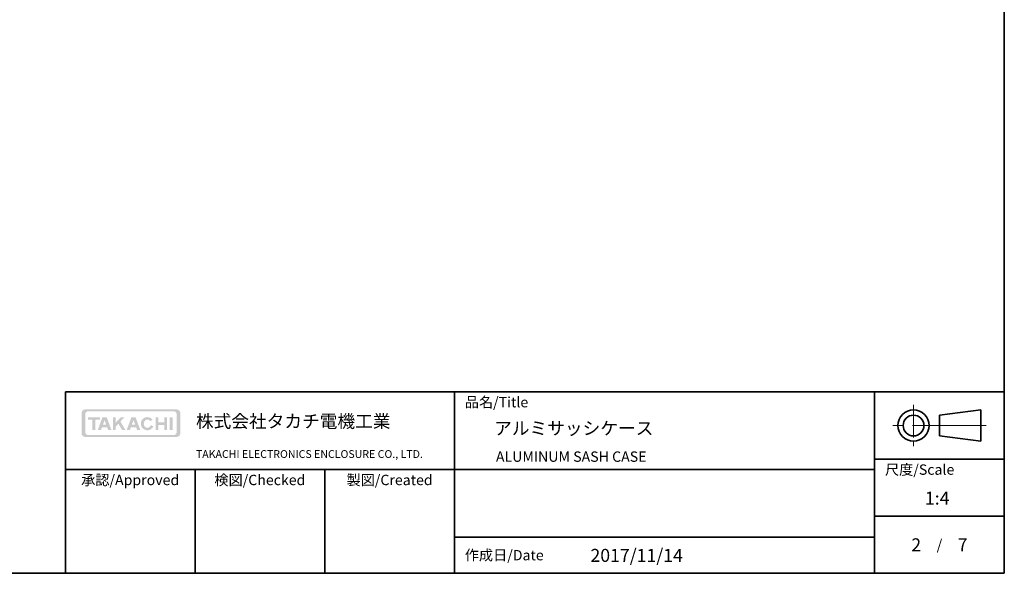
# Model space of a CAD drawing. Units: millimetres. Extents: x 43 to 7141, y 24 to 1148.
# Drawn here: x 2031 to 2790, y 24 to 451 of the extents above; entities that cross this region are included whole.
import ezdxf
from ezdxf.enums import TextEntityAlignment as Align

# ---------------------------------------------------------------- set-up
doc = ezdxf.new("R2010")
doc.units = ezdxf.units.MM
doc.header["$LTSCALE"] = 3
doc.linetypes.add('CHAIN', pattern=[0.35429999999999995, 0.2362, -0.0295, 0.0591, -0.0295])
for name, color, linetype, lineweight in [('Border (ISO)', 7, 'Continuous', 35), ('Hatch (ISO)', 1, 'Continuous', 18), ('Title (ISO)', 7, 'Continuous', 35)]:
    doc.layers.add(name, color=color, linetype=linetype, lineweight=lineweight)
doc.styles.add('Note Text (TK)', font='txt')
doc.styles.add('文字スタイル67', font='arial.ttf')

# ---------------------------------------------------------------- blocks, each defined once
blk = doc.blocks.new('図面枠 tk図枠')
at = {"layer": 'Border (ISO)'}
for p in [(405.4999999999999, 289), (14.50000000000001, 8.000000000000007)]:
    blk.add_line(p, (405.4999999999999, 8.000000000000007), dxfattribs=at)
blk = doc.blocks.new('表題欄 tk表題欄')
at = {"layer": 'Hatch (ISO)'}
h = blk.add_hatch(color=256, dxfattribs=at)
edge = h.paths.add_edge_path(flags=0)
edge.add_arc((95.57537688673352, 236.2990653650367), 0.5958259999999996, 269.9999999999897, 360)
edge.add_line((96.17120288673351, 236.2990653650368), (96.17120288673348, 239.7107813650365))
edge.add_arc((95.5753768867335, 239.7107813650366), 0.5958259999999996, 0, 90.0000000000068)
edge.add_line((95.57537688673342, 240.3066073650366), (79.13710888673356, 240.3066073650366))
edge.add_arc((79.13710888673353, 239.7107813650366), 0.5958259999999996, 89.99999999999744, 180)
edge.add_line((78.54128288673353, 239.7107813650365), (78.54128288673331, 236.2990653650368))
edge.add_arc((79.13710888673332, 236.2990653650365), 0.5958259999999996, 180, 270.0000000000231)
edge.add_line((79.13710888673356, 235.7032393650365), (95.57537688673342, 235.7032393650367))
edge = h.paths.add_edge_path()
edge.add_line((77.83935088673357, 239.9556413650366), (77.83935088673357, 236.0542053650368))
edge.add_arc((78.54128288673346, 236.0542053650367), 0.7019319999998935, 180, 270.0000000000087)
edge.add_line((78.54128288673357, 235.3522733650368), (96.17120288673352, 235.3522733650368))
edge.add_arc((96.17120288673351, 236.0542053650367), 0.7019319999998921, 270, 360)
edge.add_line((96.8731348867334, 236.0542053650368), (96.87313488673352, 239.9556413650366))
edge.add_arc((96.1712028867336, 239.9556413650367), 0.7019319999998921, 0, 90.00000000000873)
edge.add_line((96.17120288673348, 240.6575733650367), (78.54128288673357, 240.6575733650366))
edge.add_arc((78.54128288673357, 239.9556413650366), 0.7019319999999984, 90, 180)
h = blk.add_hatch(color=256, dxfattribs=at)
edge = h.paths.add_edge_path()
edge.add_arc((90.52309888673334, 237.9028983650369), 1.273272000000011, 38.55054079078439, 336.5820184016556)
edge.add_line((91.69149139614446, 237.3968543650369), (91.17255542714857, 237.6216113977801))
edge.add_ellipse((90.52309888673352, 237.9028983650369), major_axis=(0, -0.7998759999999119), ratio=0.8673469387756529, start_angle=128.5505407907963, end_angle=426.582018401653, ccw=False)
edge.add_line((91.09381514418376, 238.3576891122095), (91.51887237036831, 238.6964075050431))
for points in [[(79.07181288673355, 239.1476033650369), (79.07181288673355, 238.6578833650367), (79.92066088673353, 238.6578833650367), (79.92066088673353, 236.6581933650368), (80.50832488673353, 236.6581933650368), (80.50832488673353, 238.6578833650367), (81.35717288673355, 238.6578833650367), (81.35717288673355, 239.1476033650369)], [(85.68407849525303, 236.6581933650368), (84.9434673993943, 237.8918698287545), (84.41792288673358, 237.3246628822781), (84.41792288673358, 236.6581933650368), (83.89555488673355, 236.6581933650368), (83.89555488673355, 239.1476033650369), (84.41792288673358, 239.1476033650369), (84.41792288673358, 238.0993979968839), (85.38913556809511, 239.1476033650369), (86.10696490847272, 239.1476033650369), (85.31925422435492, 238.2974470774499), (86.30334488673353, 236.6581933650368)], [(92.09142939614459, 239.1476033650369), (92.09142939614459, 236.6581933650368), (92.60971639614465, 236.6581933650368), (92.60971639614465, 237.6580383650368), (93.76872039614462, 237.6580383650368), (93.76872039614462, 236.6581933650368), (94.28700739614459, 236.6581933650368), (94.28700739614459, 239.1476033650369), (93.76872039614462, 239.1476033650369), (93.76872039614462, 238.1477583650367), (92.60971639614465, 238.1477583650367), (92.60971639614465, 239.1476033650369)], [(94.84202339614467, 239.1476033650369), (94.84202339614467, 236.6581933650368), (95.36439139614473, 236.6581933650368), (95.36439139614473, 239.1476033650369)]]:
    blk.add_hatch(color=256, dxfattribs=at).paths.add_polyline_path(points)
h = blk.add_hatch(color=256, dxfattribs=at)
h.paths.add_polyline_path([(82.59020695886475, 237.7110913650368), (81.95242681460243, 237.7110913650368), (82.27131688673356, 238.5794973650367)], flags=0)
h.paths.add_polyline_path([(82.77903014574996, 237.1968853650368), (81.76360362771717, 237.1968853650368), (81.56578886050404, 236.6581933650368), (80.94907288673355, 236.6581933650368), (81.86321688673357, 239.1476033650369), (82.67941688673353, 239.1476033650369), (83.59356088673351, 236.6581933650368), (82.97684491296302, 236.6581933650368)])
h = blk.add_hatch(color=256, dxfattribs=at)
h.paths.add_polyline_path([(87.52707281460246, 237.7110913650368), (88.16485295886469, 237.7110913650368), (87.84596288673359, 238.5794973650367)], flags=0)
h.paths.add_polyline_path([(87.14043486050403, 236.6581933650368), (87.3382496277172, 237.1968853650368), (88.35367614574989, 237.1968853650368), (88.551490912963, 236.6581933650368), (89.16820688673343, 236.6581933650368), (88.25406288673352, 239.1476033650369), (87.43786288673356, 239.1476033650369), (86.52371888673358, 236.6581933650368)])
at = {"layer": 'Title (ISO)'}
for p, q in [((74.70882392282105, 244.052739026017), (255.7088239228211, 244.052739026017)), ((74.70882392282105, 209.052739026017), (74.70882392282105, 244.052739026017)), ((149.7088239228211, 244.052739026017), (149.7088239228211, 209.052739026017)), ((230.7088239228211, 244.052739026017), (230.7088239228211, 209.052739026017)), ((255.7088239228211, 244.052739026017), (255.7088239228211, 209.052739026017)), ((243.2088239228211, 239.552739026017), (251.2088239228211, 240.5527390260171)), ((243.2088239228211, 239.552739026017), (243.2088239228211, 235.552739026017)), ((251.2088239228211, 234.552739026017), (251.2088239228211, 240.5527390260171)), ((243.2088239228211, 235.552739026017), (251.2088239228211, 234.552739026017)), ((230.7088239228211, 231.052739026017), (255.7088239228211, 231.052739026017)), ((74.70882392282105, 229.052739026017), (230.7088239228211, 229.052739026017)), ((99.70882392282108, 229.052739026017), (99.70882392282108, 209.052739026017)), ((124.708823922821, 229.052739026017), (124.708823922821, 209.052739026017)), ((230.7088239228211, 220.052739026017), (255.7088239228211, 220.052739026017)), ((149.7088239228211, 216.052739026017), (230.7088239228211, 216.052739026017)), ((255.7088239228211, 209.052739026017), (74.70882392282105, 209.052739026017))]:
    blk.add_line(p, q, dxfattribs=at)
at = {"layer": 'Title (ISO)', "color": 4, "linetype": 'CHAIN', "lineweight": 18, "ltscale": 8.889559745788574}
blk.add_line((238.2088239228211, 241.552739026017), (238.2088239228211, 233.552739026017), dxfattribs=at)
at = {"layer": 'Title (ISO)', "color": 4, "linetype": 'CHAIN', "lineweight": 18, "ltscale": 20.00163269042969}
blk.add_line((252.2088239228211, 237.552739026017), (234.2088239228211, 237.552739026017), dxfattribs=at)
at = {"layer": 'Title (ISO)'}
for radius in [3, 2]:
    blk.add_circle((238.2088239228211, 237.552739026017), radius, dxfattribs=at)
at = {"layer": 'Title (ISO)', "color": 1, "char_height": 2.000000029802322, "line_spacing_factor": 1.5, "style": 'Note Text (TK)'}
for s, insert, attachment_point in [('\\fＭＳ Ｐゴシック|b0|i0;\\H2.0000;品名/Title', (151.708823922821, 242.052739026017), 4), ('\\fＭＳ Ｐゴシック|b0|i0;\\H2.0000;尺度/Scale', (232.7088239228211, 229.052739026017), 4), ('\\fＭＳ Ｐゴシック|b0|i0;\\H2.0000;承認/Approved', (87.20882392282108, 227.052739026017), 5), ('\\fＭＳ Ｐゴシック|b0|i0;\\H2.0000;検図/Checked', (112.208823922821, 227.052739026017), 5), ('\\fＭＳ Ｐゴシック|b0|i0;\\H2.0000;製図/Created', (137.2088239228211, 227.052739026017), 5), ('\\fＭＳ Ｐゴシック|b0|i0;\\H2.0000;作成日/Date', (151.708823922821, 212.552739026017), 4)]:
    blk.add_mtext(s, dxfattribs=dict(at, insert=insert, attachment_point=attachment_point))
at = {"layer": 'Title (ISO)', "color": 7, "line_spacing_factor": 1.5, "style": 'Note Text (TK)'}
for s, insert, char_height, attachment_point in [('株式会社タカチ電機工業', (99.87313488673345, 238.052739026017), 2.5, 4), ('\\fArial|b0|i0;\\H1.4986;TAKACHI ELECTRONICS ENCLOSURE CO., LTD.', (99.87313488673342, 232.052739026017), 1.49859994649887, 4), ('\\fＭＳ Ｐゴシック|b0|i0;\\H2.0000;/', (243.2088239228211, 214.552739026017), 2.000000029802322, 5)]:
    blk.add_mtext(s, dxfattribs=dict(at, insert=insert, char_height=char_height, attachment_point=attachment_point))
at = {"layer": 'Title (ISO)', "color": 7}
for tag, p, height, style in [('<品名>_001', (157.3679148268321, 235.7743298974317), 2.5, 'Note Text (TK)'), ('<Title>_001', (157.7088239228211, 230.5527390052951), 2.000000029802322, '文字スタイル67'), ('<ページ_No.>_001', (238.0980284456275, 213.302739026017), 2.5, 'Note Text (TK)'), ('<総ページ数>_001', (246.7855284409709, 213.302739026017), 2.5, 'Note Text (TK)'), ('作成日_001', (175.5468918326507, 211.2601253517655), 2.5, 'Note Text (TK)')]:
    blk.add_attdef(tag, p, '', height=height, dxfattribs=dict(at, style=style))
at = {"layer": 'Title (ISO)', "color": 7, "style": 'Note Text (TK)'}
blk.add_attdef('<尺度>', text='', height=2.5, dxfattribs=at).set_placement((243.2088239228211, 223.5527390260171), align=Align.MIDDLE_CENTER)

msp = doc.modelspace()

# ---------------------------------------------------------------- block references
at = {"xscale": 4, "yscale": 4, "zscale": 4}
msp.add_blockref('図面枠 tk図枠', (1168.499999712275, -7.999998985787783), dxfattribs=at)
ref = msp.add_blockref('表題欄 tk表題欄', (1767.66470402099, -812.2109550898558), dxfattribs=dict(xscale=4, yscale=4, zscale=4))
ref.add_attrib('<品名>_001', 'アルミサッシケース', (2397.136363328319, 130.886364499871), dxfattribs={"layer": 'Title (ISO)', "color": 7, "height": 10, "style": 'Note Text (TK)'})
ref.add_attrib('<尺度>_001', '1:4', (2729.287438974051, 76.97953716700908), dxfattribs={"layer": 'Title (ISO)', "color": 7, "height": 10, "style": 'Note Text (TK)'})
ref.add_attrib('作成日_001', '2017/11/14', (2471.389850416457, 32.82954631720617), dxfattribs={"layer": 'Title (ISO)', "color": 7, "height": 10, "style": 'Note Text (TK)'})
ref.add_attrib('<Title>_001', 'ALUMINUM SASH CASE', (2398.499999712275, 110.0000009313245), dxfattribs={"layer": 'Title (ISO)', "color": 7, "height": 8.00000011920929, "style": '文字スタイル67'})
ref.add_attrib('<ページ_No.>_001', '2', (2718.778990054107, 40.97953716700899), dxfattribs={"layer": 'Title (ISO)', "color": 7, "height": 10, "style": 'Note Text (TK)'})
ref.add_attrib('<総ページ数>_001', '7', (2754.544818529014, 41.00000101421227), dxfattribs={"layer": 'Title (ISO)', "color": 7, "height": 10, "style": 'Note Text (TK)'})

doc.saveas('drawing.dxf')
